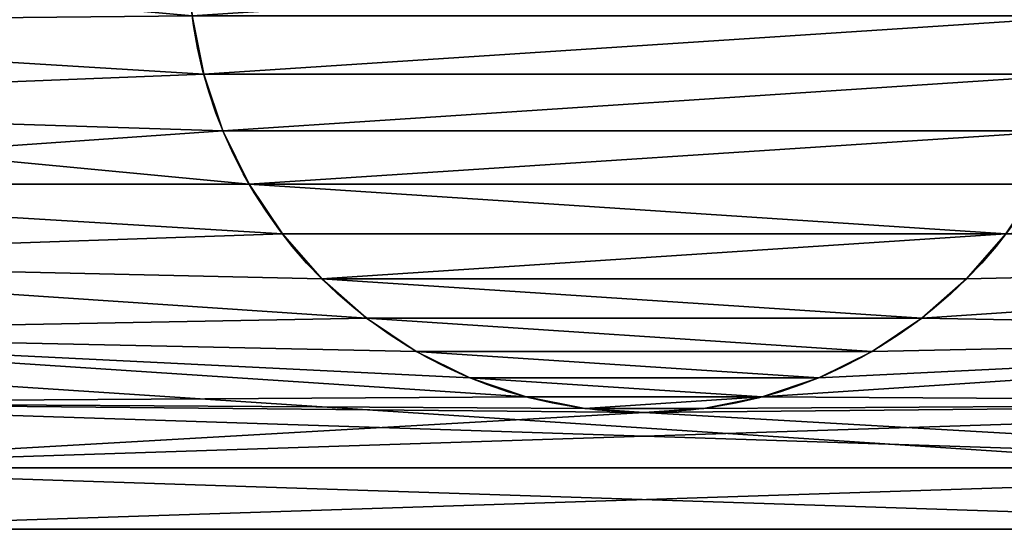
# Model space of a CAD drawing. Extents: x -4.6 to 13.9, y -11.9 to 6.7.
# Drawn here: x 7 to 7.6, y -2.4 to -2.1 of the extents above; entities that cross this region are included whole.
import ezdxf

# ---------------------------------------------------------------- set-up
doc = ezdxf.new("R2010")
doc.units = 0
doc.header["$MEASUREMENT"] = 0
doc.layers.get('0').update_dxf_attribs({"color": 13, "linetype": 'CONTINUOUS'})

# ---------------------------------------------------------------- blocks, each defined once
blk = doc.blocks.new('GROUP_8')
for centre in [(8.87364, 8.87364, 0.375), (8.87364, 8.87364)]:
    blk.add_circle(centre, 8.875)
at = {"color": 8}
mesh = blk.add_polyface(dxfattribs=at)
corners = [(0.00403, 8.56429, 0.375), (0.02029, 9.49311, 0.375), (0, 9.02891, 0.375), (0.03238, 8.10051, 0.375), (0.06484, 9.95561, 0.375), (0.08496, 7.63885, 0.375), (0.13354, 10.41514, 0.375), (0.16163, 7.18058, 0.375), (0.22619, 10.87045, 0.375), (0.26218, 6.72695, 0.375), (0.34255, 11.32029, 0.375), (0.38633, 6.2792, 0.375), (0.48229, 11.76342, 0.375), (0.53374, 5.83857, 0.375), (0.64503, 12.19863, 0.375), (0.70401, 5.40625, 0.375), (0.83032, 12.62472, 0.375), (0.89668, 4.98344, 0.375), (1.03766, 13.04054, 0.375), (1.11121, 4.57129, 0.375), (1.26648, 13.44493, 0.375), (1.34701, 4.17093, 0.375), (1.51614, 13.83679, 0.375), (1.60345, 3.78346, 0.375), (1.78598, 14.21505, 0.375), (1.87981, 3.40994, 0.375), (2.07524, 14.57867, 0.375), (2.17535, 3.0514, 0.375), (2.38314, 14.92665, 0.375), (2.48924, 2.70882, 0.375), (2.70882, 15.25804, 0.375), (2.82063, 2.38314, 0.375), (3.0514, 15.57194, 0.375), (3.16861, 2.07524, 0.375), (3.40994, 15.86747, 0.375), (3.53223, 1.78598, 0.375), (3.78346, 16.14383, 0.375), (3.91049, 1.51614, 0.375), (4.17093, 16.40027, 0.375), (4.30235, 1.26648, 0.375), (4.57129, 16.63607, 0.375), (4.70675, 1.03766, 0.375), (4.98344, 16.8506, 0.375), (5.12256, 0.83032, 0.375), (5.40625, 17.04327, 0.375), (5.54866, 0.64503, 0.375), (5.83857, 17.21354, 0.375), (5.98387, 0.48229, 0.375), (6.2792, 17.36096, 0.375), (6.427, 0.34255, 0.375), (6.72695, 17.48511, 0.375), (6.87683, 0.22619, 0.375), (7.18058, 17.58566, 0.375), (7.33214, 0.13354, 0.375), (7.63885, 17.66232, 0.375), (7.79168, 0.06484, 0.375), (8.10051, 17.7149, 0.375), (8.25418, 0.02029, 0.375), (8.56429, 17.74325, 0.375), (8.71837, 0, 0.375), (9.02891, 17.74728, 0.375), (9.183, 0.00403, 0.375), (9.49311, 17.727, 0.375), (9.64677, 0.03238, 0.375), (9.95561, 17.68244, 0.375), (10.10843, 0.08496, 0.375), (10.41514, 17.61374, 0.375), (10.5667, 0.16163, 0.375), (10.87045, 17.52109, 0.375), (11.02033, 0.26218, 0.375), (11.32029, 17.40474, 0.375), (11.46808, 0.38633, 0.375), (11.76342, 17.265, 0.375), (11.90872, 0.53374, 0.375), (12.19863, 17.10226, 0.375), (12.34103, 0.70401, 0.375), (12.62472, 16.91696, 0.375), (12.76385, 0.89668, 0.375), (13.04054, 16.70962, 0.375), (13.176, 1.11121, 0.375), (13.44493, 16.48081, 0.375), (13.57635, 1.34701, 0.375), (13.83679, 16.23114, 0.375), (13.96382, 1.60345, 0.375), (14.21505, 15.9613, 0.375), (14.33734, 1.87981, 0.375), (14.57867, 15.67204, 0.375), (14.69588, 2.17535, 0.375), (14.92665, 15.36415, 0.375), (15.03846, 2.48924, 0.375), (15.25804, 15.03846, 0.375), (15.36415, 2.82063, 0.375), (15.57194, 14.69588, 0.375), (15.67204, 3.16861, 0.375), (15.86747, 14.33734, 0.375), (15.9613, 3.53223, 0.375), (16.14383, 13.96382, 0.375), (16.23114, 3.91049, 0.375), (16.40027, 13.57635, 0.375), (16.48081, 4.30235, 0.375), (16.63607, 13.176, 0.375), (16.70962, 4.70675, 0.375), (16.8506, 12.76385, 0.375), (16.91696, 5.12256, 0.375), (17.04327, 12.34103, 0.375), (17.10226, 5.54866, 0.375), (17.21354, 11.90872, 0.375), (17.265, 5.98387, 0.375), (17.36096, 11.46808, 0.375), (17.40474, 6.427, 0.375), (17.48511, 11.02033, 0.375), (17.52109, 6.87683, 0.375), (17.58566, 10.5667, 0.375), (17.61374, 7.33214, 0.375), (17.66232, 10.10843, 0.375), (17.68244, 7.79168, 0.375), (17.7149, 9.64677, 0.375), (17.727, 8.25418, 0.375), (17.74325, 9.183, 0.375), (17.74728, 8.71837, 0.375)]
mesh.append_faces([[corners[k] for k in face] for face in [(0, 1, 2), (118, 117, 119)]], dxfattribs={"vtx0": -1, "color": 8})
mesh.append_faces([[corners[k] for k in face] for face in [(1, 3, 4), (4, 5, 6), (6, 7, 8), (8, 9, 10), (10, 11, 12), (12, 13, 14), (14, 15, 16), (16, 17, 18), (18, 19, 20), (20, 21, 22), (22, 23, 24), (24, 25, 26), (26, 27, 28), (28, 29, 30), (30, 31, 32), (32, 33, 34), (34, 35, 36), (36, 37, 38), (38, 39, 40), (40, 41, 42), (42, 43, 44), (44, 45, 46), (46, 47, 48), (48, 49, 50), (50, 51, 52), (52, 53, 54), (54, 55, 56), (56, 57, 58), (58, 59, 60), (60, 61, 62), (62, 63, 64), (64, 65, 66), (66, 67, 68), (68, 69, 70), (70, 71, 72), (72, 73, 74), (74, 75, 76), (76, 77, 78), (78, 79, 80), (80, 81, 82), (82, 83, 84), (84, 85, 86), (86, 87, 88), (88, 89, 90), (90, 91, 92), (92, 93, 94), (94, 95, 96), (96, 97, 98), (98, 99, 100), (100, 101, 102), (102, 103, 104), (104, 105, 106), (106, 107, 108), (108, 109, 110), (110, 111, 112), (112, 113, 114), (114, 115, 116), (116, 117, 118)]], dxfattribs={"vtx0": -1, "vtx1": -1, "color": 8})
mesh.append_faces([[corners[k] for k in face] for face in [(1, 0, 3), (4, 3, 5), (6, 5, 7), (8, 7, 9), (10, 9, 11), (12, 11, 13), (14, 13, 15), (16, 15, 17), (18, 17, 19), (20, 19, 21), (22, 21, 23), (24, 23, 25), (26, 25, 27), (28, 27, 29), (30, 29, 31), (32, 31, 33), (34, 33, 35), (36, 35, 37), (38, 37, 39), (40, 39, 41), (42, 41, 43), (44, 43, 45), (46, 45, 47), (48, 47, 49), (50, 49, 51), (52, 51, 53), (54, 53, 55), (56, 55, 57), (58, 57, 59), (60, 59, 61), (62, 61, 63), (64, 63, 65), (66, 65, 67), (68, 67, 69), (70, 69, 71), (72, 71, 73), (74, 73, 75), (76, 75, 77), (78, 77, 79), (80, 79, 81), (82, 81, 83), (84, 83, 85), (86, 85, 87), (88, 87, 89), (90, 89, 91), (92, 91, 93), (94, 93, 95), (96, 95, 97), (98, 97, 99), (100, 99, 101), (102, 101, 103), (104, 103, 105), (106, 105, 107), (108, 107, 109), (110, 109, 111), (112, 111, 113), (114, 113, 115), (116, 115, 117)]], dxfattribs={"vtx0": -1, "vtx2": -1, "color": 8})
at = {"color": 250}
mesh = blk.add_polyface(dxfattribs=at)
corners = [(0.02029, 9.49311), (0.00403, 8.56429), (0, 9.02891), (0.03238, 8.10051), (0.06484, 9.95561), (0.08496, 7.63885), (0.13354, 10.41514), (0.16163, 7.18058), (0.22619, 10.87045), (0.26218, 6.72695), (0.34255, 11.32029), (0.38633, 6.2792), (0.48229, 11.76342), (0.53374, 5.83857), (0.64503, 12.19863), (0.70401, 5.40625), (0.83032, 12.62472), (0.89668, 4.98344), (1.03766, 13.04054), (1.11121, 4.57129), (1.26648, 13.44493), (1.34701, 4.17093), (1.51614, 13.83679), (1.60345, 3.78346), (1.78598, 14.21505), (1.87981, 3.40994), (2.07524, 14.57867), (2.17535, 3.0514), (2.38314, 14.92665), (2.48924, 2.70882), (2.70882, 15.25804), (2.82063, 2.38314), (3.0514, 15.57194), (3.16861, 2.07524), (3.40994, 15.86747), (3.53223, 1.78598), (3.78346, 16.14383), (3.91049, 1.51614), (4.17093, 16.40027), (4.30235, 1.26648), (4.57129, 16.63607), (4.70675, 1.03766), (4.98344, 16.8506), (5.12256, 0.83032), (5.40625, 17.04327), (5.54866, 0.64503), (5.83857, 17.21354), (5.98387, 0.48229), (6.2792, 17.36096), (6.427, 0.34255), (6.72695, 17.48511), (6.87683, 0.22619), (7.18058, 17.58566), (7.33214, 0.13354), (7.63885, 17.66232), (7.79168, 0.06484), (8.10051, 17.7149), (8.25418, 0.02029), (8.56429, 17.74325), (8.71837, 0), (9.02891, 17.74728), (9.183, 0.00403), (9.49311, 17.727), (9.64677, 0.03238), (9.95561, 17.68244), (10.10843, 0.08496), (10.41514, 17.61374), (10.5667, 0.16163), (10.87045, 17.52109), (11.02033, 0.26218), (11.32029, 17.40474), (11.46808, 0.38633), (11.76342, 17.265), (11.90872, 0.53374), (12.19863, 17.10226), (12.34103, 0.70401), (12.62472, 16.91696), (12.76385, 0.89668), (13.04054, 16.70962), (13.176, 1.11121), (13.44493, 16.48081), (13.57635, 1.34701), (13.83679, 16.23114), (13.96382, 1.60345), (14.21505, 15.9613), (14.33734, 1.87981), (14.57867, 15.67204), (14.69588, 2.17535), (14.92665, 15.36415), (15.03846, 2.48924), (15.25804, 15.03846), (15.36415, 2.82063), (15.57194, 14.69588), (15.67204, 3.16861), (15.86747, 14.33734), (15.9613, 3.53223), (16.14383, 13.96382), (16.23114, 3.91049), (16.40027, 13.57635), (16.48081, 4.30235), (16.63607, 13.176), (16.70962, 4.70675), (16.8506, 12.76385), (16.91696, 5.12256), (17.04327, 12.34103), (17.10226, 5.54866), (17.21354, 11.90872), (17.265, 5.98387), (17.36096, 11.46808), (17.40474, 6.427), (17.48511, 11.02033), (17.52109, 6.87683), (17.58566, 10.5667), (17.61374, 7.33214), (17.66232, 10.10843), (17.68244, 7.79168), (17.7149, 9.64677), (17.727, 8.25418), (17.74325, 9.183), (17.74728, 8.71837)]
mesh.append_faces([[corners[k] for k in face] for face in [(0, 1, 2), (117, 118, 119)]], dxfattribs={"vtx0": -1, "color": 250})
mesh.append_faces([[corners[k] for k in face] for face in [(1, 0, 3), (3, 4, 5), (5, 6, 7), (7, 8, 9), (9, 10, 11), (11, 12, 13), (13, 14, 15), (15, 16, 17), (17, 18, 19), (19, 20, 21), (21, 22, 23), (23, 24, 25), (25, 26, 27), (27, 28, 29), (29, 30, 31), (31, 32, 33), (33, 34, 35), (35, 36, 37), (37, 38, 39), (39, 40, 41), (41, 42, 43), (43, 44, 45), (45, 46, 47), (47, 48, 49), (49, 50, 51), (51, 52, 53), (53, 54, 55), (55, 56, 57), (57, 58, 59), (59, 60, 61), (61, 62, 63), (63, 64, 65), (65, 66, 67), (67, 68, 69), (69, 70, 71), (71, 72, 73), (73, 74, 75), (75, 76, 77), (77, 78, 79), (79, 80, 81), (81, 82, 83), (83, 84, 85), (85, 86, 87), (87, 88, 89), (89, 90, 91), (91, 92, 93), (93, 94, 95), (95, 96, 97), (97, 98, 99), (99, 100, 101), (101, 102, 103), (103, 104, 105), (105, 106, 107), (107, 108, 109), (109, 110, 111), (111, 112, 113), (113, 114, 115), (115, 116, 117)]], dxfattribs={"vtx0": -1, "vtx1": -1, "color": 250})
mesh.append_faces([[corners[k] for k in face] for face in [(3, 0, 4), (5, 4, 6), (7, 6, 8), (9, 8, 10), (11, 10, 12), (13, 12, 14), (15, 14, 16), (17, 16, 18), (19, 18, 20), (21, 20, 22), (23, 22, 24), (25, 24, 26), (27, 26, 28), (29, 28, 30), (31, 30, 32), (33, 32, 34), (35, 34, 36), (37, 36, 38), (39, 38, 40), (41, 40, 42), (43, 42, 44), (45, 44, 46), (47, 46, 48), (49, 48, 50), (51, 50, 52), (53, 52, 54), (55, 54, 56), (57, 56, 58), (59, 58, 60), (61, 60, 62), (63, 62, 64), (65, 64, 66), (67, 66, 68), (69, 68, 70), (71, 70, 72), (73, 72, 74), (75, 74, 76), (77, 76, 78), (79, 78, 80), (81, 80, 82), (83, 82, 84), (85, 84, 86), (87, 86, 88), (89, 88, 90), (91, 90, 92), (93, 92, 94), (95, 94, 96), (97, 96, 98), (99, 98, 100), (101, 100, 102), (103, 102, 104), (105, 104, 106), (107, 106, 108), (109, 108, 110), (111, 110, 112), (113, 112, 114), (115, 114, 116), (117, 116, 118)]], dxfattribs={"vtx0": -1, "vtx2": -1, "color": 250})
blk = doc.blocks.new('GROUP_3')
for centre in [(6.875, 6.875), (6.875, 6.875, 0.25)]:
    blk.add_circle(centre, 6.875)
mesh = blk.add_polyface()
corners = [(0.02616, 7.4742), (0.02616, 6.2758), (0, 6.875), (0.10445, 8.06883), (0.10445, 5.68117), (0.23426, 8.65438), (0.23426, 5.09562), (0.41461, 9.22639), (0.41461, 4.52361), (0.64413, 3.9695), (0.64413, 9.7805), (0.92108, 3.4375), (0.92108, 10.3125), (1.24333, 2.93166), (1.24333, 10.81834), (1.60844, 2.45584), (1.60844, 11.29416), (2.01364, 2.01364), (2.01364, 11.73636), (2.45584, 1.60844), (2.45584, 12.14156), (2.93166, 1.24333), (2.93166, 12.50667), (3.4375, 0.92108), (3.4375, 12.82892), (3.9695, 0.64413), (3.9695, 13.10587), (4.52361, 0.41461), (4.52361, 13.33539), (5.09562, 0.23426), (5.09562, 13.51574), (5.68117, 0.10445), (5.68117, 13.64555), (6.2758, 0.02616), (6.2758, 13.72384), (6.875, 0), (6.875, 13.75), (7.4742, 0.02616), (7.4742, 13.72384), (8.06883, 0.10445), (8.06883, 13.64555), (8.65438, 0.23426), (8.65438, 13.51574), (9.22639, 0.41461), (9.22639, 13.33539), (9.7805, 0.64413), (9.7805, 13.10587), (10.3125, 0.92108), (10.3125, 12.82892), (10.81834, 1.24333), (10.81834, 12.50667), (11.29416, 1.60844), (11.29416, 12.14156), (11.73636, 2.01364), (11.73636, 11.73636), (12.14156, 2.45584), (12.14156, 11.29416), (12.50667, 10.81834), (12.50667, 2.93166), (12.82892, 3.4375), (12.82892, 10.3125), (13.10587, 3.9695), (13.10587, 9.7805), (13.33539, 4.52361), (13.33539, 9.22639), (13.51574, 8.65438), (13.51574, 5.09562), (13.64555, 5.68117), (13.64555, 8.06883), (13.72384, 7.4742), (13.72384, 6.2758), (13.75, 6.875)]
mesh.append_faces([[corners[k] for k in face] for face in [(0, 1, 2), (70, 69, 71)]], dxfattribs={"vtx0": -1})
mesh.append_faces([[corners[k] for k in face] for face in [(1, 3, 4), (4, 5, 6), (6, 7, 8), (8, 7, 9), (9, 10, 11), (11, 12, 13), (13, 14, 15), (15, 16, 17), (17, 18, 19), (19, 20, 21), (21, 22, 23), (23, 24, 25), (25, 26, 27), (27, 28, 29), (29, 30, 31), (31, 32, 33), (33, 34, 35), (35, 36, 37), (37, 38, 39), (39, 40, 41), (41, 42, 43), (43, 44, 45), (45, 46, 47), (47, 48, 49), (49, 50, 51), (51, 52, 53), (53, 54, 55), (55, 57, 58), (58, 57, 59), (59, 60, 61), (61, 62, 63), (63, 65, 66), (66, 65, 67), (67, 69, 70)]], dxfattribs={"vtx0": -1, "vtx1": -1})
mesh.append_faces([[corners[k] for k in face] for face in [(1, 0, 3), (4, 3, 5), (6, 5, 7), (9, 7, 10), (11, 10, 12), (13, 12, 14), (15, 14, 16), (17, 16, 18), (19, 18, 20), (21, 20, 22), (23, 22, 24), (25, 24, 26), (27, 26, 28), (29, 28, 30), (31, 30, 32), (33, 32, 34), (35, 34, 36), (37, 36, 38), (39, 38, 40), (41, 40, 42), (43, 42, 44), (45, 44, 46), (47, 46, 48), (49, 48, 50), (51, 50, 52), (53, 52, 54), (55, 54, 56), (55, 56, 57), (59, 57, 60), (61, 60, 62), (63, 62, 64), (63, 64, 65), (67, 65, 68), (67, 68, 69)]], dxfattribs={"vtx0": -1, "vtx2": -1})
mesh = blk.add_polyface()
corners = [(0.02616, 6.2758, 0.25), (0.02616, 7.4742, 0.25), (0, 6.875, 0.25), (0.10445, 5.68117, 0.25), (0.10445, 8.06883, 0.25), (0.23426, 5.09562, 0.25), (0.23426, 8.65438, 0.25), (0.41461, 4.52361, 0.25), (0.41461, 9.22639, 0.25), (0.64413, 3.9695, 0.25), (0.64413, 9.7805, 0.25), (0.92108, 3.4375, 0.25), (0.92108, 10.3125, 0.25), (1.24333, 2.93166, 0.25), (1.24333, 10.81834, 0.25), (1.60844, 2.45584, 0.25), (1.60844, 11.29416, 0.25), (2.01364, 2.01364, 0.25), (2.01364, 11.73636, 0.25), (2.45584, 1.60844, 0.25), (2.45584, 12.14156, 0.25), (2.93166, 1.24333, 0.25), (2.93166, 12.50667, 0.25), (3.4375, 0.92108, 0.25), (3.4375, 12.82892, 0.25), (3.9695, 0.64413, 0.25), (3.9695, 13.10587, 0.25), (4.52361, 0.41461, 0.25), (4.52361, 13.33539, 0.25), (5.09562, 0.23426, 0.25), (5.09562, 13.51574, 0.25), (5.68117, 0.10445, 0.25), (5.68117, 13.64555, 0.25), (6.2758, 0.02616, 0.25), (6.2758, 13.72384, 0.25), (6.875, 0, 0.25), (6.875, 13.75, 0.25), (7.4742, 0.02616, 0.25), (7.4742, 13.72384, 0.25), (8.06883, 0.10445, 0.25), (8.06883, 13.64555, 0.25), (8.65438, 0.23426, 0.25), (8.65438, 13.51574, 0.25), (9.22639, 0.41461, 0.25), (9.22639, 13.33539, 0.25), (9.7805, 0.64413, 0.25), (9.7805, 13.10587, 0.25), (10.3125, 0.92108, 0.25), (10.3125, 12.82892, 0.25), (10.81834, 1.24333, 0.25), (10.81834, 12.50667, 0.25), (11.29416, 1.60844, 0.25), (11.29416, 12.14156, 0.25), (11.73636, 2.01364, 0.25), (11.73636, 11.73636, 0.25), (12.14156, 2.45584, 0.25), (12.14156, 11.29416, 0.25), (12.50667, 2.93166, 0.25), (12.50667, 10.81834, 0.25), (12.82892, 3.4375, 0.25), (12.82892, 10.3125, 0.25), (13.10587, 3.9695, 0.25), (13.10587, 9.7805, 0.25), (13.33539, 4.52361, 0.25), (13.33539, 9.22639, 0.25), (13.51574, 5.09562, 0.25), (13.51574, 8.65438, 0.25), (13.64555, 5.68117, 0.25), (13.64555, 8.06883, 0.25), (13.72384, 6.2758, 0.25), (13.72384, 7.4742, 0.25), (13.75, 6.875, 0.25)]
mesh.append_faces([[corners[k] for k in face] for face in [(0, 1, 2), (70, 69, 71)]], dxfattribs={"vtx0": -1})
mesh.append_faces([[corners[k] for k in face] for face in [(1, 3, 4), (4, 5, 6), (6, 7, 8), (8, 9, 10), (10, 11, 12), (12, 13, 14), (14, 15, 16), (16, 17, 18), (18, 19, 20), (20, 21, 22), (22, 23, 24), (24, 25, 26), (26, 27, 28), (28, 29, 30), (30, 31, 32), (32, 33, 34), (34, 35, 36), (36, 37, 38), (38, 39, 40), (40, 41, 42), (42, 43, 44), (44, 45, 46), (46, 47, 48), (48, 49, 50), (50, 51, 52), (52, 53, 54), (54, 55, 56), (56, 57, 58), (58, 59, 60), (60, 61, 62), (62, 63, 64), (64, 65, 66), (66, 67, 68), (68, 69, 70)]], dxfattribs={"vtx0": -1, "vtx1": -1})
mesh.append_faces([[corners[k] for k in face] for face in [(1, 0, 3), (4, 3, 5), (6, 5, 7), (8, 7, 9), (10, 9, 11), (12, 11, 13), (14, 13, 15), (16, 15, 17), (18, 17, 19), (20, 19, 21), (22, 21, 23), (24, 23, 25), (26, 25, 27), (28, 27, 29), (30, 29, 31), (32, 31, 33), (34, 33, 35), (36, 35, 37), (38, 37, 39), (40, 39, 41), (42, 41, 43), (44, 43, 45), (46, 45, 47), (48, 47, 49), (50, 49, 51), (52, 51, 53), (54, 53, 55), (56, 55, 57), (58, 57, 59), (60, 59, 61), (62, 61, 63), (64, 63, 65), (66, 65, 67), (68, 67, 69)]], dxfattribs={"vtx0": -1, "vtx2": -1})
blk = doc.blocks.new('GROUP_40')
blk.add_blockref('GROUP_3', (0, 0))
blk = doc.blocks.new('GROUP_20')
for p, q in [((0.4353, 0.99148), (0.4353, 0.99148, 0.10717)), ((0.4353, 0.99148, 0.10717), (0.4353, 0.99148, 0.125)), ((0.40433, 0.98097), (0.40433, 0.98097, 0.10717)), ((0.40433, 0.98097, 0.10717), (0.40433, 0.98097, 0.125)), ((0.375, 0.96651), (0.375, 0.96651, 0.10717)), ((0.375, 0.96651, 0.10717), (0.375, 0.96651, 0.125)), ((0.34781, 0.94834), (0.34781, 0.94834, 0.10717)), ((0.34781, 0.94834, 0.10717), (0.34781, 0.94834, 0.125)), ((0.32322, 0.92678), (0.32322, 0.92678, 0.10717)), ((0.32322, 0.92678, 0.10717), (0.32322, 0.92678, 0.125)), ((0.30166, 0.90219), (0.30166, 0.90219, 0.10717)), ((0.30166, 0.90219, 0.10717), (0.30166, 0.90219, 0.125)), ((0.28349, 0.875), (0.28349, 0.875, 0.10717)), ((0.28349, 0.875, 0.10717), (0.28349, 0.875, 0.125)), ((0.26903, 0.84567), (0.26903, 0.84567, 0.10717)), ((0.26903, 0.84567, 0.10717), (0.26903, 0.84567, 0.125)), ((0.25852, 0.8147), (0.25852, 0.8147, 0.10717)), ((0.25852, 0.8147, 0.10717), (0.25852, 0.8147, 0.125)), ((0.25214, 0.78263), (0.25214, 0.78263, 0.10717)), ((0.25214, 0.78263, 0.10717), (0.25214, 0.78263, 0.125)), ((0.25, 0.75), (0.25, 0.75, 0.10717)), ((0.25, 0.75, 0.10717), (0.25, 0.75, 0.125)), ((0.25214, 0.71737), (0.25214, 0.71737, 0.10717)), ((0.25214, 0.71737, 0.10717), (0.25214, 0.71737, 0.125)), ((0.25852, 0.6853), (0.25852, 0.6853, 0.10717)), ((0.25852, 0.6853, 0.10717), (0.25852, 0.6853, 0.125)), ((0.26903, 0.65433), (0.26903, 0.65433, 0.10717)), ((0.26903, 0.65433, 0.10717), (0.26903, 0.65433, 0.125)), ((0.28349, 0.625), (0.28349, 0.625, 0.10717)), ((0.28349, 0.625, 0.10717), (0.28349, 0.625, 0.125)), ((0.30166, 0.59781), (0.30166, 0.59781, 0.10717)), ((0.30166, 0.59781, 0.10717), (0.30166, 0.59781, 0.125)), ((0.32322, 0.57322), (0.32322, 0.57322, 0.10717)), ((0.32322, 0.57322, 0.10717), (0.32322, 0.57322, 0.125))]:
    blk.add_line(p, q)
for centre in [(0.5, 0.75), (0.5, 0.75, 0.125), (0.5, 0.75, 0.10717)]:
    blk.add_circle(centre, 0.25)
for centre in [(0.75, 0.75), (0.75, 0.75, 0.125)]:
    blk.add_arc(centre, 0.75, 90, 270)
mesh = blk.add_polyface()
corners = [(0.25, 0.75), (0.25549, 0.18612), (0.21967, 0.21967), (0.25214, 0.71737), (0.25852, 0.6853), (0.29343, 0.15498), (0.26903, 0.65433), (0.28349, 0.625), (0.30166, 0.59781), (0.33332, 0.1264), (0.32322, 0.57322), (0.34781, 0.55166), (0.375, 0.10048), (0.375, 0.53349), (0.40433, 0.51903), (0.41828, 0.07735), (0.4353, 0.50852), (0.46299, 0.05709), (0.46737, 0.50214), (0.50892, 0.0398), (0.5, 0.5), (0.53263, 0.50214), (0.00161, 0.79905), (0.00161, 0.70095), (0, 0.75), (0.00642, 0.84789), (0.00642, 0.65211), (0.01441, 0.89632), (0.01441, 0.60368), (0.02556, 0.94411), (0.02556, 0.55589), (0.0398, 0.99108), (0.0398, 0.50892), (0.05709, 1.03701), (0.05709, 0.46299), (0.07735, 1.08172), (0.07735, 0.41828), (0.10048, 1.125), (0.10048, 0.375), (0.1264, 1.16668), (0.1264, 0.33332), (0.15498, 1.20657), (0.15498, 0.29343), (0.18612, 1.24451), (0.18612, 0.25549), (0.21967, 1.28033), (0.25549, 1.31388), (0.25214, 0.78263), (0.25852, 0.8147), (0.29343, 1.34502), (0.26903, 0.84567), (0.28349, 0.875), (0.30166, 0.90219), (0.33332, 1.3736), (0.32322, 0.92678), (0.34781, 0.94834), (0.375, 1.39952), (0.375, 0.96651), (0.41828, 1.42265), (0.40433, 0.98097), (0.4353, 0.99148), (0.46299, 1.44291), (0.46737, 0.99786), (0.50892, 1.4602), (0.5, 1), (0.53263, 0.99786)]
mesh.append_faces([[corners[k] for k in face] for face in [(22, 23, 24)]], dxfattribs={"vtx0": -1})
mesh.append_faces([[corners[k] for k in face] for face in [(1, 4, 5), (5, 8, 9), (9, 11, 12), (12, 14, 15), (15, 16, 17), (17, 18, 19), (23, 25, 26), (26, 27, 28), (28, 29, 30), (30, 31, 32), (32, 33, 34), (34, 35, 36), (36, 37, 38), (38, 39, 40), (40, 41, 42), (42, 43, 44), (44, 45, 2), (0, 46, 47), (47, 46, 48), (48, 49, 50), (50, 49, 51), (51, 49, 52), (52, 53, 54), (54, 53, 55), (55, 56, 57), (57, 58, 59), (59, 58, 60), (60, 61, 62), (62, 63, 64), (64, 63, 65)]], dxfattribs={"vtx0": -1, "vtx1": -1})
mesh.append_faces([[corners[k] for k in face] for face in [(2, 46, 0)]], dxfattribs={"vtx0": -1, "vtx1": -1, "vtx2": -1})
mesh.append_faces([[corners[k] for k in face] for face in [(0, 1, 2), (1, 0, 3), (1, 3, 4), (5, 4, 6), (5, 6, 7), (5, 7, 8), (9, 8, 10), (9, 10, 11), (12, 11, 13), (12, 13, 14), (15, 14, 16), (17, 16, 18), (19, 18, 20), (19, 20, 21), (23, 22, 25), (26, 25, 27), (28, 27, 29), (30, 29, 31), (32, 31, 33), (34, 33, 35), (36, 35, 37), (38, 37, 39), (40, 39, 41), (42, 41, 43), (44, 43, 45), (2, 45, 46), (48, 46, 49), (52, 49, 53), (55, 53, 56), (57, 56, 58), (60, 58, 61), (62, 61, 63)]], dxfattribs={"vtx0": -1, "vtx2": -1})
mesh = blk.add_polyface()
corners = [(0.25, 0.75, 0.125), (0.25549, 1.31388, 0.125), (0.21967, 1.28033, 0.125), (0.25214, 0.78263, 0.125), (0.25852, 0.8147, 0.125), (0.29343, 1.34502, 0.125), (0.26903, 0.84567, 0.125), (0.28349, 0.875, 0.125), (0.30166, 0.90219, 0.125), (0.33332, 1.3736, 0.125), (0.32322, 0.92678, 0.125), (0.34781, 0.94834, 0.125), (0.375, 1.39952, 0.125), (0.375, 0.96651, 0.125), (0.40433, 0.98097, 0.125), (0.41828, 1.42265, 0.125), (0.4353, 0.99148, 0.125), (0.46299, 1.44291, 0.125), (0.46737, 0.99786, 0.125), (0.50892, 1.4602, 0.125), (0.5, 1, 0.125), (0.53263, 0.99786, 0.125), (0.00161, 0.70095, 0.125), (0.00161, 0.79905, 0.125), (0, 0.75, 0.125), (0.00642, 0.65211, 0.125), (0.00642, 0.84789, 0.125), (0.01441, 0.60368, 0.125), (0.01441, 0.89632, 0.125), (0.02556, 0.55589, 0.125), (0.02556, 0.94411, 0.125), (0.0398, 0.50892, 0.125), (0.0398, 0.99108, 0.125), (0.05709, 0.46299, 0.125), (0.05709, 1.03701, 0.125), (0.07735, 0.41828, 0.125), (0.07735, 1.08172, 0.125), (0.10048, 0.375, 0.125), (0.10048, 1.125, 0.125), (0.1264, 0.33332, 0.125), (0.1264, 1.16668, 0.125), (0.15498, 0.29343, 0.125), (0.15498, 1.20657, 0.125), (0.18612, 1.24451, 0.125), (0.18612, 0.25549, 0.125), (0.21967, 0.21967, 0.125), (0.25549, 0.18612, 0.125), (0.25214, 0.71737, 0.125), (0.25852, 0.6853, 0.125), (0.29343, 0.15498, 0.125), (0.26903, 0.65433, 0.125), (0.28349, 0.625, 0.125), (0.30166, 0.59781, 0.125), (0.33332, 0.1264, 0.125), (0.32322, 0.57322, 0.125), (0.34781, 0.55166, 0.125), (0.375, 0.10048, 0.125), (0.375, 0.53349, 0.125), (0.40433, 0.51903, 0.125), (0.41828, 0.07735, 0.125), (0.4353, 0.50852, 0.125), (0.46299, 0.05709, 0.125), (0.46737, 0.50214, 0.125), (0.50892, 0.0398, 0.125), (0.5, 0.5, 0.125), (0.53263, 0.50214, 0.125)]
mesh.append_faces([[corners[k] for k in face] for face in [(22, 23, 24)]], dxfattribs={"vtx0": -1})
mesh.append_faces([[corners[k] for k in face] for face in [(1, 4, 5), (5, 8, 9), (9, 11, 12), (12, 14, 15), (15, 16, 17), (17, 18, 19), (23, 25, 26), (26, 27, 28), (28, 29, 30), (30, 31, 32), (32, 33, 34), (34, 35, 36), (36, 37, 38), (38, 39, 40), (40, 41, 42), (42, 41, 43), (43, 45, 2), (0, 46, 47), (47, 46, 48), (48, 49, 50), (50, 49, 51), (51, 49, 52), (52, 53, 54), (54, 53, 55), (55, 56, 57), (57, 56, 58), (58, 59, 60), (60, 61, 62), (62, 63, 64), (64, 63, 65)]], dxfattribs={"vtx0": -1, "vtx1": -1})
mesh.append_faces([[corners[k] for k in face] for face in [(2, 46, 0)]], dxfattribs={"vtx0": -1, "vtx1": -1, "vtx2": -1})
mesh.append_faces([[corners[k] for k in face] for face in [(0, 1, 2), (1, 0, 3), (1, 3, 4), (5, 4, 6), (5, 6, 7), (5, 7, 8), (9, 8, 10), (9, 10, 11), (12, 11, 13), (12, 13, 14), (15, 14, 16), (17, 16, 18), (19, 18, 20), (19, 20, 21), (23, 22, 25), (26, 25, 27), (28, 27, 29), (30, 29, 31), (32, 31, 33), (34, 33, 35), (36, 35, 37), (38, 37, 39), (40, 39, 41), (43, 41, 44), (43, 44, 45), (2, 45, 46), (48, 46, 49), (52, 49, 53), (55, 53, 56), (58, 56, 59), (60, 59, 61), (62, 61, 63)]], dxfattribs={"vtx0": -1, "vtx2": -1})
at = {"color": 250}
mesh = blk.add_polyface(dxfattribs=at)
corners = [(0.25214, 0.78263, 0.10717), (0.25214, 0.71737, 0.10717), (0.25, 0.75, 0.10717), (0.25852, 0.6853, 0.10717), (0.25852, 0.8147, 0.10717), (0.26903, 0.84567, 0.10717), (0.26903, 0.65433, 0.10717), (0.28349, 0.875, 0.10717), (0.28349, 0.625, 0.10717), (0.30166, 0.90219, 0.10717), (0.30166, 0.59781, 0.10717), (0.32322, 0.92678, 0.10717), (0.32322, 0.57322, 0.10717), (0.34781, 0.55166, 0.10717), (0.34781, 0.94834, 0.10717), (0.375, 0.96651, 0.10717), (0.375, 0.53349, 0.10717), (0.40433, 0.51903, 0.10717), (0.40433, 0.98097, 0.10717), (0.4353, 0.50852, 0.10717), (0.4353, 0.99148, 0.10717), (0.46737, 0.50214, 0.10717), (0.46737, 0.99786, 0.10717), (0.5, 0.5, 0.10717), (0.5, 1, 0.10717), (0.53263, 0.50214, 0.10717), (0.53263, 0.99786, 0.10717), (0.5647, 0.99148, 0.10717), (0.5647, 0.50852, 0.10717), (0.59567, 0.51903, 0.10717), (0.59567, 0.98097, 0.10717), (0.625, 0.53349, 0.10717), (0.625, 0.96651, 0.10717), (0.65219, 0.94834, 0.10717), (0.65219, 0.55166, 0.10717), (0.67678, 0.57322, 0.10717), (0.67678, 0.92678, 0.10717), (0.69834, 0.59781, 0.10717), (0.69834, 0.90219, 0.10717), (0.71651, 0.875, 0.10717), (0.71651, 0.625, 0.10717), (0.73097, 0.65433, 0.10717), (0.73097, 0.84567, 0.10717), (0.74148, 0.6853, 0.10717), (0.74148, 0.8147, 0.10717), (0.74786, 0.71737, 0.10717), (0.74786, 0.78263, 0.10717), (0.75, 0.75, 0.10717)]
mesh.append_faces([[corners[k] for k in face] for face in [(0, 1, 2), (45, 46, 47)]], dxfattribs={"vtx0": -1, "color": 250})
mesh.append_faces([[corners[k] for k in face] for face in [(1, 0, 3), (3, 5, 6), (6, 7, 8), (8, 9, 10), (10, 11, 12), (12, 11, 13), (13, 15, 16), (16, 15, 17), (17, 18, 19), (19, 20, 21), (21, 22, 23), (23, 24, 25), (25, 27, 28), (28, 27, 29), (29, 30, 31), (31, 33, 34), (34, 33, 35), (35, 36, 37), (37, 39, 40), (40, 39, 41), (41, 42, 43), (43, 44, 45)]], dxfattribs={"vtx0": -1, "vtx1": -1, "color": 250})
mesh.append_faces([[corners[k] for k in face] for face in [(3, 0, 4), (3, 4, 5), (6, 5, 7), (8, 7, 9), (10, 9, 11), (13, 11, 14), (13, 14, 15), (17, 15, 18), (19, 18, 20), (21, 20, 22), (23, 22, 24), (25, 24, 26), (25, 26, 27), (29, 27, 30), (31, 30, 32), (31, 32, 33), (35, 33, 36), (37, 36, 38), (37, 38, 39), (41, 39, 42), (43, 42, 44), (45, 44, 46)]], dxfattribs={"vtx0": -1, "vtx2": -1, "color": 250})
mesh = blk.add_polyface()
corners = [(0.46737, 0.99786, 0.125), (0.4353, 0.99148, 0.10717), (0.46737, 0.99786, 0.10717), (0.4353, 0.99148, 0.125)]
mesh.append_faces([[corners[k] for k in face] for face in [(0, 1, 2), (1, 0, 3)]], dxfattribs={"vtx0": -1})
mesh = blk.add_polyface()
corners = [(0.46737, 0.99786, 0.10717), (0.4353, 0.99148), (0.46737, 0.99786), (0.4353, 0.99148, 0.10717)]
mesh.append_faces([[corners[k] for k in face] for face in [(0, 1, 2), (1, 0, 3)]], dxfattribs={"vtx0": -1})
mesh = blk.add_polyface()
corners = [(0.4353, 0.99148, 0.125), (0.40433, 0.98097, 0.10717), (0.4353, 0.99148, 0.10717), (0.40433, 0.98097, 0.125)]
mesh.append_faces([[corners[k] for k in face] for face in [(0, 1, 2), (1, 0, 3)]], dxfattribs={"vtx0": -1})
mesh = blk.add_polyface()
corners = [(0.4353, 0.99148, 0.10717), (0.40433, 0.98097), (0.4353, 0.99148), (0.40433, 0.98097, 0.10717)]
mesh.append_faces([[corners[k] for k in face] for face in [(0, 1, 2), (1, 0, 3)]], dxfattribs={"vtx0": -1})
mesh = blk.add_polyface()
corners = [(0.40433, 0.98097, 0.125), (0.375, 0.96651, 0.10717), (0.40433, 0.98097, 0.10717), (0.375, 0.96651, 0.125)]
mesh.append_faces([[corners[k] for k in face] for face in [(0, 1, 2), (1, 0, 3)]], dxfattribs={"vtx0": -1})
mesh = blk.add_polyface()
corners = [(0.40433, 0.98097, 0.10717), (0.375, 0.96651), (0.40433, 0.98097), (0.375, 0.96651, 0.10717)]
mesh.append_faces([[corners[k] for k in face] for face in [(0, 1, 2), (1, 0, 3)]], dxfattribs={"vtx0": -1})
mesh = blk.add_polyface()
corners = [(0.375, 0.96651, 0.125), (0.34781, 0.94834, 0.10717), (0.375, 0.96651, 0.10717), (0.34781, 0.94834, 0.125)]
mesh.append_faces([[corners[k] for k in face] for face in [(0, 1, 2), (1, 0, 3)]], dxfattribs={"vtx0": -1})
mesh = blk.add_polyface()
corners = [(0.375, 0.96651, 0.10717), (0.34781, 0.94834), (0.375, 0.96651), (0.34781, 0.94834, 0.10717)]
mesh.append_faces([[corners[k] for k in face] for face in [(0, 1, 2), (1, 0, 3)]], dxfattribs={"vtx0": -1})
mesh = blk.add_polyface()
corners = [(0.34781, 0.94834, 0.125), (0.32322, 0.92678, 0.10717), (0.34781, 0.94834, 0.10717), (0.32322, 0.92678, 0.125)]
mesh.append_faces([[corners[k] for k in face] for face in [(0, 1, 2), (1, 0, 3)]], dxfattribs={"vtx0": -1})
mesh = blk.add_polyface()
corners = [(0.34781, 0.94834, 0.10717), (0.32322, 0.92678), (0.34781, 0.94834), (0.32322, 0.92678, 0.10717)]
mesh.append_faces([[corners[k] for k in face] for face in [(0, 1, 2), (1, 0, 3)]], dxfattribs={"vtx0": -1})
mesh = blk.add_polyface()
corners = [(0.32322, 0.92678, 0.10717), (0.30166, 0.90219, 0.125), (0.30166, 0.90219, 0.10717), (0.32322, 0.92678, 0.125)]
mesh.append_faces([[corners[k] for k in face] for face in [(0, 1, 2), (1, 0, 3)]], dxfattribs={"vtx0": -1})
mesh = blk.add_polyface()
corners = [(0.32322, 0.92678), (0.30166, 0.90219, 0.10717), (0.30166, 0.90219), (0.32322, 0.92678, 0.10717)]
mesh.append_faces([[corners[k] for k in face] for face in [(0, 1, 2), (1, 0, 3)]], dxfattribs={"vtx0": -1})
mesh = blk.add_polyface()
corners = [(0.30166, 0.90219, 0.10717), (0.28349, 0.875, 0.125), (0.28349, 0.875, 0.10717), (0.30166, 0.90219, 0.125)]
mesh.append_faces([[corners[k] for k in face] for face in [(0, 1, 2), (1, 0, 3)]], dxfattribs={"vtx0": -1})
mesh = blk.add_polyface()
corners = [(0.30166, 0.90219), (0.28349, 0.875, 0.10717), (0.28349, 0.875), (0.30166, 0.90219, 0.10717)]
mesh.append_faces([[corners[k] for k in face] for face in [(0, 1, 2), (1, 0, 3)]], dxfattribs={"vtx0": -1})
mesh = blk.add_polyface()
corners = [(0.28349, 0.875, 0.10717), (0.26903, 0.84567, 0.125), (0.26903, 0.84567, 0.10717), (0.28349, 0.875, 0.125)]
mesh.append_faces([[corners[k] for k in face] for face in [(0, 1, 2), (1, 0, 3)]], dxfattribs={"vtx0": -1})
mesh = blk.add_polyface()
corners = [(0.28349, 0.875), (0.26903, 0.84567, 0.10717), (0.26903, 0.84567), (0.28349, 0.875, 0.10717)]
mesh.append_faces([[corners[k] for k in face] for face in [(0, 1, 2), (1, 0, 3)]], dxfattribs={"vtx0": -1})
mesh = blk.add_polyface()
corners = [(0.26903, 0.84567, 0.10717), (0.25852, 0.8147, 0.125), (0.25852, 0.8147, 0.10717), (0.26903, 0.84567, 0.125)]
mesh.append_faces([[corners[k] for k in face] for face in [(0, 1, 2), (1, 0, 3)]], dxfattribs={"vtx0": -1})
mesh = blk.add_polyface()
corners = [(0.26903, 0.84567), (0.25852, 0.8147, 0.10717), (0.25852, 0.8147), (0.26903, 0.84567, 0.10717)]
mesh.append_faces([[corners[k] for k in face] for face in [(0, 1, 2), (1, 0, 3)]], dxfattribs={"vtx0": -1})
mesh = blk.add_polyface()
corners = [(0.25852, 0.8147, 0.10717), (0.25214, 0.78263, 0.125), (0.25214, 0.78263, 0.10717), (0.25852, 0.8147, 0.125)]
mesh.append_faces([[corners[k] for k in face] for face in [(0, 1, 2), (1, 0, 3)]], dxfattribs={"vtx0": -1})
mesh = blk.add_polyface()
corners = [(0.25852, 0.8147), (0.25214, 0.78263, 0.10717), (0.25214, 0.78263), (0.25852, 0.8147, 0.10717)]
mesh.append_faces([[corners[k] for k in face] for face in [(0, 1, 2), (1, 0, 3)]], dxfattribs={"vtx0": -1})
mesh = blk.add_polyface()
corners = [(0.25214, 0.78263, 0.10717), (0.25, 0.75, 0.125), (0.25, 0.75, 0.10717), (0.25214, 0.78263, 0.125)]
mesh.append_faces([[corners[k] for k in face] for face in [(0, 1, 2), (1, 0, 3)]], dxfattribs={"vtx0": -1})
mesh = blk.add_polyface()
corners = [(0.25214, 0.78263), (0.25, 0.75, 0.10717), (0.25, 0.75), (0.25214, 0.78263, 0.10717)]
mesh.append_faces([[corners[k] for k in face] for face in [(0, 1, 2), (1, 0, 3)]], dxfattribs={"vtx0": -1})
mesh = blk.add_polyface()
corners = [(0.25, 0.75, 0.10717), (0.25214, 0.71737, 0.125), (0.25214, 0.71737, 0.10717), (0.25, 0.75, 0.125)]
mesh.append_faces([[corners[k] for k in face] for face in [(0, 1, 2), (1, 0, 3)]], dxfattribs={"vtx0": -1})
mesh = blk.add_polyface()
corners = [(0.25, 0.75), (0.25214, 0.71737, 0.10717), (0.25214, 0.71737), (0.25, 0.75, 0.10717)]
mesh.append_faces([[corners[k] for k in face] for face in [(0, 1, 2), (1, 0, 3)]], dxfattribs={"vtx0": -1})
mesh = blk.add_polyface()
corners = [(0.25214, 0.71737, 0.10717), (0.25852, 0.6853, 0.125), (0.25852, 0.6853, 0.10717), (0.25214, 0.71737, 0.125)]
mesh.append_faces([[corners[k] for k in face] for face in [(0, 1, 2), (1, 0, 3)]], dxfattribs={"vtx0": -1})
mesh = blk.add_polyface()
corners = [(0.25214, 0.71737), (0.25852, 0.6853, 0.10717), (0.25852, 0.6853), (0.25214, 0.71737, 0.10717)]
mesh.append_faces([[corners[k] for k in face] for face in [(0, 1, 2), (1, 0, 3)]], dxfattribs={"vtx0": -1})
mesh = blk.add_polyface()
corners = [(0.25852, 0.6853, 0.10717), (0.26903, 0.65433, 0.125), (0.26903, 0.65433, 0.10717), (0.25852, 0.6853, 0.125)]
mesh.append_faces([[corners[k] for k in face] for face in [(0, 1, 2), (1, 0, 3)]], dxfattribs={"vtx0": -1})
mesh = blk.add_polyface()
corners = [(0.25852, 0.6853), (0.26903, 0.65433, 0.10717), (0.26903, 0.65433), (0.25852, 0.6853, 0.10717)]
mesh.append_faces([[corners[k] for k in face] for face in [(0, 1, 2), (1, 0, 3)]], dxfattribs={"vtx0": -1})
mesh = blk.add_polyface()
corners = [(0.26903, 0.65433, 0.10717), (0.28349, 0.625, 0.125), (0.28349, 0.625, 0.10717), (0.26903, 0.65433, 0.125)]
mesh.append_faces([[corners[k] for k in face] for face in [(0, 1, 2), (1, 0, 3)]], dxfattribs={"vtx0": -1})
mesh = blk.add_polyface()
corners = [(0.26903, 0.65433), (0.28349, 0.625, 0.10717), (0.28349, 0.625), (0.26903, 0.65433, 0.10717)]
mesh.append_faces([[corners[k] for k in face] for face in [(0, 1, 2), (1, 0, 3)]], dxfattribs={"vtx0": -1})
mesh = blk.add_polyface()
corners = [(0.28349, 0.625, 0.10717), (0.30166, 0.59781, 0.125), (0.30166, 0.59781, 0.10717), (0.28349, 0.625, 0.125)]
mesh.append_faces([[corners[k] for k in face] for face in [(0, 1, 2), (1, 0, 3)]], dxfattribs={"vtx0": -1})
mesh = blk.add_polyface()
corners = [(0.28349, 0.625), (0.30166, 0.59781, 0.10717), (0.30166, 0.59781), (0.28349, 0.625, 0.10717)]
mesh.append_faces([[corners[k] for k in face] for face in [(0, 1, 2), (1, 0, 3)]], dxfattribs={"vtx0": -1})
mesh = blk.add_polyface()
corners = [(0.30166, 0.59781, 0.10717), (0.32322, 0.57322, 0.125), (0.32322, 0.57322, 0.10717), (0.30166, 0.59781, 0.125)]
mesh.append_faces([[corners[k] for k in face] for face in [(0, 1, 2), (1, 0, 3)]], dxfattribs={"vtx0": -1})
mesh = blk.add_polyface()
corners = [(0.30166, 0.59781), (0.32322, 0.57322, 0.10717), (0.32322, 0.57322), (0.30166, 0.59781, 0.10717)]
mesh.append_faces([[corners[k] for k in face] for face in [(0, 1, 2), (1, 0, 3)]], dxfattribs={"vtx0": -1})
mesh = blk.add_polyface()
corners = [(0.32322, 0.57322, 0.125), (0.34781, 0.55166, 0.10717), (0.32322, 0.57322, 0.10717), (0.34781, 0.55166, 0.125)]
mesh.append_faces([[corners[k] for k in face] for face in [(0, 1, 2), (1, 0, 3)]], dxfattribs={"vtx0": -1})
mesh = blk.add_polyface()
corners = [(0.32322, 0.57322, 0.10717), (0.34781, 0.55166), (0.32322, 0.57322), (0.34781, 0.55166, 0.10717)]
mesh.append_faces([[corners[k] for k in face] for face in [(0, 1, 2), (1, 0, 3)]], dxfattribs={"vtx0": -1})
blk = doc.blocks.new('GROUP_9')
at = {"color": 8, "rotation": 180.0000000004836}
blk.add_blockref('GROUP_20', (4.421, 10.3265, 31.10529), dxfattribs=at)
blk = doc.blocks.new('GROUP_7')
at = {"color": 8}
blk.add_blockref('GROUP_40', (-2.62488, -0.2314), dxfattribs=at)
blk.add_blockref('GROUP_9', (0, 0))
blk = doc.blocks.new('GROUP_10')
at = {"rotation": 357.2437330939571}
blk.add_blockref('GROUP_8', (-4.82396, -1.58141, 31.23029), dxfattribs=at)
blk.add_blockref('GROUP_7', (0, 0))
blk = doc.blocks.new('GROUP_25')
at = {"color": 8}
blk.add_blockref('GROUP_10', (0, 0), dxfattribs=at)
blk = doc.blocks.new('GROUP_26')
at = {"color": 5, "rotation": 179.9999999995164}
blk.add_blockref('GROUP_25', (13.34035, 15.72948), dxfattribs=at)

msp = doc.modelspace()

# ---------------------------------------------------------------- block references
at = {"rotation": 89.99999999975523}
msp.add_blockref('GROUP_26', (13.52651, -11.46919, 31.07628), dxfattribs=at)

doc.saveas('drawing.dxf')
